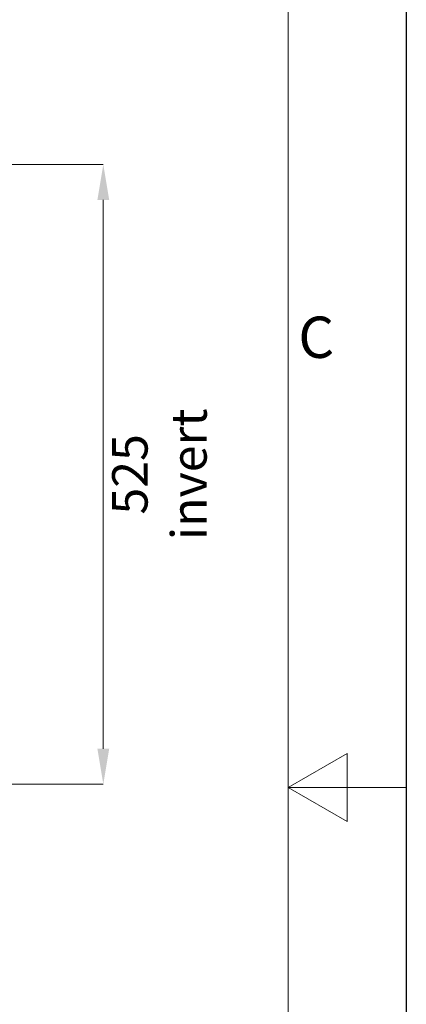
# Model space of a CAD drawing. Units: millimetres. Extents: x 0 to 4200, y 0 to 2970.
# Drawn here: x 3873 to 4200, y 1301 to 2136 of the extents above; entities that cross this region are included whole.
import ezdxf

# ---------------------------------------------------------------- set-up
doc = ezdxf.new("R2010")
doc.units = ezdxf.units.MM
doc.layers.add('ACO_DIMS', color=3, linetype='Continuous')
doc.layers.add('Bordo (ISO)', color=7, linetype='Continuous', lineweight=70)
doc.styles.add('SLDTEXTSTYLE0', font='TXT', dxfattribs={"width": 0.605})
doc.styles.add('Testo nota (ISO)', font='tahoma.ttf')

# ---------------------------------------------------------------- blocks, each defined once
blk = doc.blocks.new('Bordi Bordo di default')
at = {"layer": 'Bordo (ISO)', "lineweight": 0, "flags": 128}
for points in [[(10, 10), (10, 287), (410, 287), (410, 10), (10, 10)], [(420, 148.5), (410, 148.5), (415, 151.387), (415, 145.613), (410, 148.5)]]:
    blk.add_lwpolyline(points, dxfattribs=at)
at = {"layer": 'Bordo (ISO)', "lineweight": 0, "insert": (410.859, 183.813), "char_height": 3.5, "attachment_point": 7, "style": 'Testo nota (ISO)'}
blk.add_mtext('C', dxfattribs=at)
blk = doc.blocks.new('10')
blk.add_lwpolyline([(0, 2970), (4200, 2970), (4200, 0), (0, 0)], close=True)
at = {"xscale": 10, "yscale": 10, "zscale": 10}
blk.add_blockref('Bordi Bordo di default', (0, 0), dxfattribs=at)

msp = doc.modelspace()

# ---------------------------------------------------------------- linework, layer by layer
at = {"layer": 'ACO_DIMS', "lineweight": 0}
for p, q in [((3726.54, 2012.89), (3943.56, 2012.89)), ((3943.56, 1517.89), (3943.56, 1982.89)), ((3719.49, 1487.89), (3943.56, 1487.89))]:
    msp.add_line(p, q, dxfattribs=at)
for points in [[(3938.56, 1982.89), (3948.56, 1982.89), (3943.56, 2012.89)], [(3938.56, 1517.89), (3948.56, 1517.89), (3943.56, 1487.89)]]:
    msp.add_solid(points, dxfattribs=at)

# ---------------------------------------------------------------- block references
msp.add_blockref('10', (0, 0))

# ---------------------------------------------------------------- texts
at = {"layer": 'ACO_DIMS', "color": 2, "lineweight": 0, "insert": (3951.06, 1750.39), "char_height": 30, "attachment_point": 2, "rotation": 90, "style": 'SLDTEXTSTYLE0'}
msp.add_mtext('\\A1;525 invert', dxfattribs=at)

doc.saveas('drawing.dxf')
